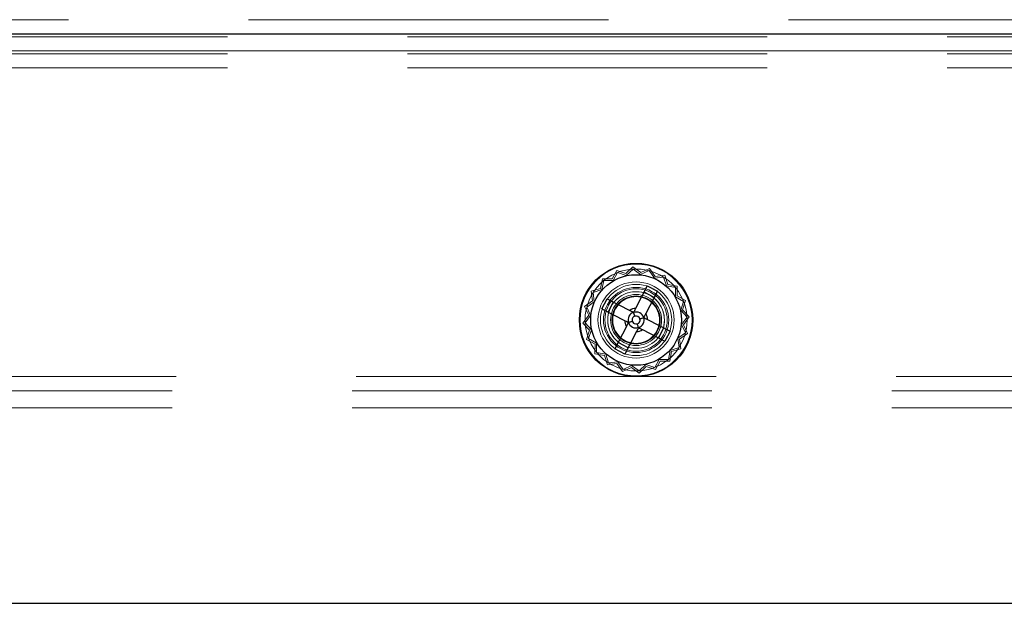
# Model space of a CAD drawing. Units: millimetres. Extents: x 0 to 420, y 0 to 297.
# Drawn here: x 216 to 219, y 88 to 90 of the extents above; entities that cross this region are included whole.
import ezdxf

# ---------------------------------------------------------------- set-up
doc = ezdxf.new("R2010")
doc.units = ezdxf.units.MM
doc.linetypes.add('HIDDEN', pattern=[1.905, 1.27, -0.635])

msp = doc.modelspace()

# ---------------------------------------------------------------- linework, layer by layer
at = {"color": 7, "linetype": 'HIDDEN', "lineweight": 18}
for p, q in [((210.7726, 90.4989), (228.1872, 90.4989)), ((228.1872, 90.4489), (210.7726, 90.4489)), ((211.3329, 90.4389), (227.6622, 90.4389)), ((210.7726, 90.3889), (228.1872, 90.3889)), ((211.3329, 90.3789), (227.6622, 90.3789)), ((224.4387, 90.3889), (214.5564, 90.3889)), ((211.3329, 90.3289), (227.6622, 90.3289)), ((217.7865, 89.6137), (217.77, 89.5838)), ((217.7892, 89.6067), (217.7734, 89.578)), ((217.8189, 89.6029), (217.7865, 89.6137)), ((217.8203, 89.5963), (217.7892, 89.6067)), ((217.8439, 89.6262), (217.8189, 89.6029)), ((217.8443, 89.6187), (217.8203, 89.5963)), ((217.8713, 89.606), (217.8439, 89.6262)), ((217.8707, 89.5993), (217.8443, 89.6187)), ((217.9004, 89.6132), (217.8707, 89.5993)), ((217.9023, 89.6204), (217.8713, 89.606)), ((217.9195, 89.5865), (217.9004, 89.6132)), ((217.9222, 89.5927), (217.9023, 89.6204)), ((217.956, 89.5969), (217.9222, 89.5927)), ((217.9664, 89.5643), (217.956, 89.5969)), ((217.7358, 89.584), (217.7294, 89.5505)), ((217.7406, 89.5782), (217.7344, 89.546)), ((217.77, 89.5838), (217.7358, 89.584)), ((217.7734, 89.578), (217.7406, 89.5782)), ((217.952, 89.5905), (217.9195, 89.5865)), ((217.9619, 89.5593), (217.952, 89.5905)), ((217.9999, 89.5579), (217.9664, 89.5643)), ((217.7294, 89.5505), (217.6968, 89.5401)), ((217.6968, 89.5401), (217.701, 89.5063)), ((217.7344, 89.546), (217.7032, 89.5361)), ((217.7032, 89.5361), (217.7072, 89.5036)), ((217.9941, 89.5531), (217.9619, 89.5593)), ((217.9939, 89.5203), (217.9941, 89.5531)), ((217.9997, 89.5237), (217.9999, 89.5579)), ((217.701, 89.5063), (217.6733, 89.4864)), ((217.7072, 89.5036), (217.6805, 89.4845)), ((218.0226, 89.5045), (217.9939, 89.5203)), ((218.0296, 89.5072), (217.9997, 89.5237)), ((218.0122, 89.4734), (218.0226, 89.5045)), ((218.0188, 89.4748), (218.0296, 89.5072)), ((217.6733, 89.4864), (217.6877, 89.4554)), ((217.6805, 89.4845), (217.6944, 89.4548)), ((218.0346, 89.4494), (218.0122, 89.4734)), ((218.0421, 89.4498), (218.0188, 89.4748)), ((217.6877, 89.4554), (217.6675, 89.428)), ((217.6675, 89.428), (217.6908, 89.403)), ((217.6944, 89.4548), (217.675, 89.4284)), ((217.675, 89.4284), (217.6974, 89.4044)), ((218.0152, 89.423), (218.0346, 89.4494)), ((218.0219, 89.4224), (218.0421, 89.4498)), ((217.6908, 89.403), (217.68, 89.3706)), ((217.6974, 89.4044), (217.687, 89.3733)), ((218.0024, 89.3742), (218.0291, 89.3933)), ((218.0086, 89.3715), (218.0363, 89.3914)), ((218.0291, 89.3933), (218.0152, 89.423)), ((218.0363, 89.3914), (218.0219, 89.4224)), ((217.68, 89.3706), (217.7099, 89.3541)), ((217.687, 89.3733), (217.7157, 89.3575)), ((217.7099, 89.3541), (217.7097, 89.3199)), ((217.7157, 89.3575), (217.7155, 89.3247)), ((218.0065, 89.3417), (218.0024, 89.3742)), ((218.0128, 89.3377), (218.0086, 89.3715)), ((217.7097, 89.3199), (217.7432, 89.3135)), ((217.7155, 89.3247), (217.7477, 89.3185)), ((217.969, 89.2996), (217.9752, 89.3318)), ((217.9738, 89.2938), (217.9802, 89.3273)), ((217.9752, 89.3318), (218.0065, 89.3417)), ((217.9802, 89.3273), (218.0128, 89.3377)), ((217.7432, 89.3135), (217.7536, 89.2809)), ((217.7477, 89.3185), (217.7576, 89.2873)), ((217.7536, 89.2809), (217.7874, 89.2851)), ((217.7576, 89.2873), (217.7901, 89.2913)), ((217.7874, 89.2851), (217.8073, 89.2574)), ((217.7901, 89.2913), (217.8092, 89.2646)), ((217.9204, 89.2711), (217.9362, 89.2998)), ((217.9231, 89.2641), (217.9396, 89.294)), ((217.9362, 89.2998), (217.969, 89.2996)), ((217.9396, 89.294), (217.9738, 89.2938)), ((217.8073, 89.2574), (217.8383, 89.2718)), ((217.8092, 89.2646), (217.8389, 89.2785)), ((217.8383, 89.2718), (217.8657, 89.2516)), ((217.8389, 89.2785), (217.8653, 89.2591)), ((217.8653, 89.2591), (217.8893, 89.2815)), ((217.8657, 89.2516), (217.8907, 89.2749)), ((217.8893, 89.2815), (217.9204, 89.2711)), ((217.8907, 89.2749), (217.9231, 89.2641)), ((227.6622, 89.2389), (211.3329, 89.2389)), ((227.6476, 89.1889), (211.3476, 89.1889)), ((227.6476, 89.1289), (211.3476, 89.1289))]:
    msp.add_line(p, q, dxfattribs=at)
at = {"color": 7, "linetype": 'Continuous', "lineweight": 25}
for p, q in [((210.7726, 90.4489), (228.1872, 90.4489)), ((217.8943, 89.5592), (217.8533, 89.4797)), ((217.9184, 89.5186), (217.8829, 89.5369)), ((217.9299, 89.5408), (217.8889, 89.4613)), ((217.8943, 89.5592), (217.9299, 89.5408)), ((217.7345, 89.4784), (217.7529, 89.514)), ((217.7529, 89.514), (217.8324, 89.473)), ((217.7568, 89.467), (217.7751, 89.5025)), ((217.7345, 89.4784), (217.814, 89.4374)), ((217.8956, 89.4404), (217.9751, 89.3994)), ((217.8207, 89.4165), (217.7797, 89.337)), ((217.8563, 89.3981), (217.8153, 89.3186)), ((217.8772, 89.4048), (217.9567, 89.3638)), ((217.9345, 89.3753), (217.9528, 89.4108)), ((217.9751, 89.3994), (217.9567, 89.3638)), ((217.8267, 89.3409), (217.7912, 89.3592)), ((217.8153, 89.3186), (217.7797, 89.337)), ((211.0226, 88.4389), (227.9372, 88.4389))]:
    msp.add_line(p, q, dxfattribs=at)
at = {"color": 7, "linetype": 'Continuous', "lineweight": 25, "flags": 128}
for points in [[(217.8505, 89.4524), (217.8498, 89.4546), (217.8491, 89.4567), (217.8485, 89.4587), (217.8479, 89.4606), (217.8473, 89.4623), (217.8469, 89.4638), (217.8465, 89.465), (217.8462, 89.4658)], [(217.8279, 89.4303), (217.8287, 89.4306), (217.8299, 89.431), (217.8314, 89.4314), (217.8331, 89.432), (217.835, 89.4326), (217.837, 89.4332), (217.8391, 89.4339), (217.8413, 89.4346)], [(217.8634, 89.412), (217.8631, 89.4128), (217.8627, 89.414), (217.8623, 89.4155), (217.8617, 89.4172), (217.8611, 89.4191), (217.8605, 89.4211), (217.8598, 89.4232), (217.8591, 89.4254)], [(217.8683, 89.4432), (217.8705, 89.4439), (217.8726, 89.4446), (217.8746, 89.4452), (217.8765, 89.4458), (217.8782, 89.4464), (217.8797, 89.4468), (217.8809, 89.4472), (217.8817, 89.4475)]]:
    msp.add_lwpolyline(points, dxfattribs=at)
at = {"color": 7, "linetype": 'HIDDEN', "lineweight": 18, "flags": 128}
for points in [[(217.8462, 89.4658), (217.8465, 89.465), (217.8469, 89.4638), (217.8473, 89.4623), (217.8479, 89.4606), (217.8485, 89.4587), (217.8491, 89.4567), (217.8498, 89.4546), (217.8505, 89.4524)], [(217.8413, 89.4346), (217.8391, 89.4339), (217.837, 89.4332), (217.835, 89.4326), (217.8331, 89.432), (217.8314, 89.4314), (217.8299, 89.431), (217.8287, 89.4306), (217.8279, 89.4303)], [(217.8591, 89.4254), (217.8598, 89.4232), (217.8605, 89.4211), (217.8611, 89.4191), (217.8617, 89.4172), (217.8623, 89.4155), (217.8627, 89.414), (217.8631, 89.4128), (217.8634, 89.412)], [(217.8817, 89.4475), (217.8809, 89.4472), (217.8797, 89.4468), (217.8782, 89.4464), (217.8765, 89.4458), (217.8746, 89.4452), (217.8726, 89.4446), (217.8705, 89.4439), (217.8683, 89.4432)]]:
    msp.add_lwpolyline(points, dxfattribs=at)
at = {"color": 7, "linetype": 'Continuous', "lineweight": 25}
for radius in [0.2, 0.16]:
    msp.add_circle((217.8548, 89.4389), radius, dxfattribs=at)
at = {"color": 7, "linetype": 'HIDDEN', "lineweight": 18}
for radius in [0.1975, 0.18, 0.16, 0.1345, 0.1257, 0.115, 0.11, 0.11, 0.1, 0.09, 0.085, 0.0825]:
    msp.add_circle((217.8548, 89.4389), radius, dxfattribs=at)
for radius, start, end in [(0.1, 332.7229, 120.3449), (0.1, 120.3449, 242.7229), (0.0141, 107.7229, 197.7229), (0.0141, 197.7229, 287.7229), (0.0141, 17.7229, 107.7229), (0.0141, 287.7229, 17.7229)]:
    msp.add_arc((217.8548, 89.4389), radius, start, end, dxfattribs=at)
at = {"color": 7, "linetype": 'Continuous', "lineweight": 25}
for radius, start, end in [(0.0283, 107.7229, 197.7229), (0.0408, 92.0888, 123.357), (0.0291, 106.089, 109.3568), (0.0283, 17.7229, 107.7229), (0.0408, 2.0888, 33.357), (0.0408, 182.0888, 213.357), (0.0291, 196.089, 199.3568), (0.0283, 197.7229, 287.7229), (0.0141, 107.7229, 197.7229), (0.0141, 197.7229, 287.7229), (0.0141, 17.7229, 107.7229), (0.0141, 287.7229, 17.7229), (0.0283, 287.7229, 17.7229), (0.0291, 16.089, 19.3568), (0.0408, 272.0888, 303.357), (0.0291, 286.089, 289.3568)]:
    msp.add_arc((217.8548, 89.4389), radius, start, end, dxfattribs=at)
for points, knots in [([(217.8324, 89.473), (217.836, 89.4711), (217.84, 89.469), (217.8446, 89.4667), (217.8451, 89.4664)], [0, 0, 0, 0, 0.882004, 1, 1, 1, 1]), ([(217.8533, 89.4797), (217.8515, 89.4761), (217.8494, 89.472), (217.847, 89.4674), (217.8467, 89.4669)], [0, 0, 0, 0, 0.882006, 1, 1, 1, 1]), ([(217.8889, 89.4613), (217.887, 89.4577), (217.8849, 89.4537), (217.8826, 89.4491), (217.8823, 89.4486)], [0, 0, 0, 0, 0.882008, 1, 1, 1, 1]), ([(217.814, 89.4374), (217.8176, 89.4356), (217.8217, 89.4335), (217.8263, 89.4311), (217.8268, 89.4308)], [0, 0, 0, 0, 0.882008, 1, 1, 1, 1]), ([(217.8273, 89.4292), (217.827, 89.4287), (217.8247, 89.4241), (217.8226, 89.4201), (217.8207, 89.4165)], [0, 0, 0, 0, 0.117993, 1, 1, 1, 1]), ([(217.8828, 89.447), (217.8833, 89.4467), (217.8879, 89.4443), (217.892, 89.4422), (217.8956, 89.4404)], [0, 0, 0, 0, 0.117996, 1, 1, 1, 1]), ([(217.8629, 89.4109), (217.8626, 89.4104), (217.8602, 89.4058), (217.8581, 89.4017), (217.8563, 89.3981)], [0, 0, 0, 0, 0.117993, 1, 1, 1, 1]), ([(217.8645, 89.4114), (217.865, 89.4111), (217.8696, 89.4088), (217.8736, 89.4067), (217.8772, 89.4048)], [0, 0, 0, 0, 0.117993, 1, 1, 1, 1])]:
    msp.add_open_spline(points, degree=3, knots=knots, dxfattribs=at)

doc.saveas('drawing.dxf')
